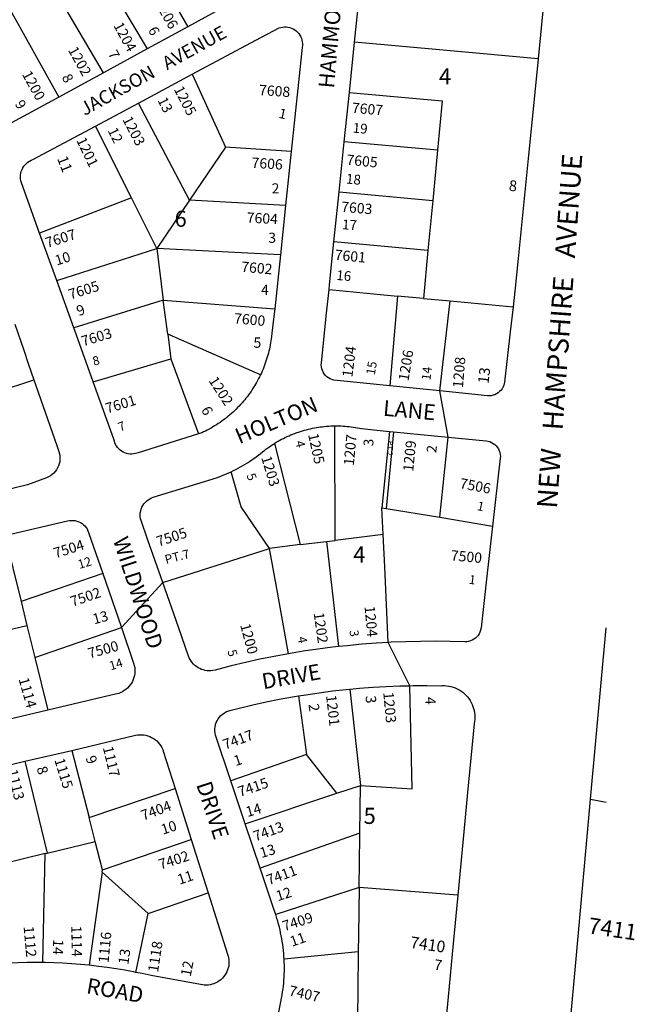
# Model space of a CAD drawing. Units: inches. Extents: x 1309731 to 1315789, y 477385 to 481480.
# Drawn here: x 1315110 to 1315789, y 479799 to 480886 of the extents above; entities that cross this region are included whole.
import ezdxf

# ---------------------------------------------------------------- set-up
doc = ezdxf.new("R2010")
doc.units = ezdxf.units.IN
doc.header["$MEASUREMENT"] = 0
for name, color, linetype in [('Addresses', 5, 'Continuous'), ('Lot-Block-Parcel Text', 6, 'Continuous'), ('Parcel Boundaries', 7, 'Continuous'), ('Street Names', 7, 'Continuous'), ('Street ROW', 5, 'Continuous')]:
    doc.layers.add(name, color=color, linetype=linetype)
doc.styles.add('Arial', font='txt')

msp = doc.modelspace()

# ---------------------------------------------------------------- linework, layer by layer
at = {"layer": 'Parcel Boundaries'}
for p, q in [((1315235.9, 480981.9), (1315296, 480878.2)), ((1315191.4, 480954), (1315251.1, 480853.7)), ((1315202.8, 480827.4), (1315145.5, 480925.3)), ((1315099.9, 480896.8), (1315153.6, 480800.6)), ((1315300.9, 480825.7), (1315337.8, 480745.4)), ((1315297.9, 480686.8), (1315241.6, 480793.9)), ((1315233.7, 480689.3), (1315193.9, 480768.4)), ((1315571.8, 480742), (1315468.9, 480751.3)), ((1315337.8, 480745.4), (1315297.9, 480686.8)), ((1315410.3, 480740.6), (1315337.8, 480745.4)), ((1315571.8, 480742), (1315566.6, 480686.6)), ((1315233.7, 480689.3), (1315132.4, 480650.3)), ((1315261.8, 480633.6), (1315233.7, 480689.3)), ((1315297.9, 480686.8), (1315261.8, 480633.6)), ((1315404.1, 480680.9), (1315297.9, 480686.8)), ((1315463.2, 480696), (1315566.6, 480686.6)), ((1315566.6, 480686.6), (1315561.3, 480631.4)), ((1315151.3, 480598), (1315261.8, 480633.6)), ((1315398.4, 480626.6), (1315261.8, 480633.6)), ((1315261.8, 480633.6), (1315269, 480576.6)), ((1315561.3, 480631.4), (1315457.5, 480640.8)), ((1315561.3, 480631.4), (1315556.3, 480578.4)), ((1315452, 480588.1), (1315527.7, 480581)), ((1315527.7, 480581), (1315519.3, 480481.8)), ((1315556.3, 480578.4), (1315527.7, 480581)), ((1315556.3, 480578.4), (1315585.8, 480575.6)), ((1315269, 480576.6), (1315170.1, 480545.8)), ((1315269, 480576.6), (1315392.1, 480566.9)), ((1315273.9, 480538.8), (1315269, 480576.6)), ((1315574.5, 480476.2), (1315585.8, 480575.6)), ((1315585.8, 480575.6), (1315655.4, 480569.1)), ((1315376.4, 480494.1), (1315273.9, 480538.8)), ((1315273.9, 480538.8), (1315277.3, 480511.6)), ((1315191.6, 480486.3), (1315277.3, 480511.6)), ((1315277.3, 480511.6), (1315308, 480429)), ((1315026, 480456), (1315126, 480488.6)), ((1315458.8, 480311.3), (1315458.5, 480437.7)), ((1315518.8, 480431.6), (1315510.5, 480347.1)), ((1315523.1, 480431.2), (1315515, 480346.4)), ((1315391.8, 480418.4), (1315420.3, 480306.6)), ((1315574.3, 480337.1), (1315583.7, 480425.3)), ((1315511.8, 480317.8), (1315510.5, 480347.1)), ((1315574.3, 480337.1), (1315632.7, 480327)), ((1315511.8, 480317.8), (1315458.8, 480311.3)), ((1315093.8, 480316.6), (1315111.8, 480243.9)), ((1315420.3, 480306.6), (1315386.4, 480302.5)), ((1315420.3, 480306.6), (1315449.4, 480310.2)), ((1315449.4, 480310.2), (1315458.8, 480311.3)), ((1315449.4, 480310.2), (1315462.6, 480194.1)), ((1315268.3, 480264.8), (1315386.4, 480302.5)), ((1315202.1, 480274.8), (1315111.8, 480243.9)), ((1315111.8, 480243.9), (1315118.4, 480217.4)), ((1315068, 480205.6), (1315118.4, 480217.4)), ((1315118.4, 480217.4), (1315127.2, 480182)), ((1315127.2, 480182), (1315222.7, 480215.1)), ((1315127.2, 480182), (1315141.6, 480123.9)), ((1315475.1, 480147.1), (1315486.7, 480040.8)), ((1315418.3, 480139.7), (1315427.3, 480075)), ((1315167.9, 480079.6), (1315186.9, 480005.4)), ((1315116.2, 480067.5), (1315140.8, 479966.2)), ((1315427.3, 480075), (1315343.5, 480046.1)), ((1315460.8, 480032.2), (1315427.3, 480075)), ((1315186.9, 480005.4), (1315282.1, 480037.4)), ((1315460.8, 480032.2), (1315486.7, 480040.8)), ((1315486, 479988.1), (1315486.7, 480040.8)), ((1315359.5, 479998.4), (1315460.8, 480032.2)), ((1315741, 480025.8), (1315758.1, 480022.3)), ((1315193.7, 479979), (1315186.9, 480005.4)), ((1315201.7, 479947.7), (1315299.8, 479981.3)), ((1315486, 479988.1), (1315375.9, 479949.6)), ((1315140.8, 479966.2), (1315193.7, 479979)), ((1315201.7, 479947.7), (1315193.7, 479979)), ((1315138.3, 479965.6), (1315090.5, 479954)), ((1315136, 479845.3), (1315138.3, 479965.6)), ((1315138.3, 479965.6), (1315140.8, 479966.2)), ((1315201.4, 479945.2), (1315201.7, 479947.7)), ((1315201.4, 479945.2), (1315186.9, 479842.4)), ((1315252.3, 479899.7), (1315201.4, 479945.2)), ((1315485.2, 479928.4), (1315393.1, 479898.6)), ((1315594.2, 479919.7), (1315485.2, 479928.4)), ((1315252.3, 479899.7), (1315318.5, 479922.4)), ((1315238.8, 479834.6), (1315252.3, 479899.7)), ((1315402.4, 479849.6), (1315484.3, 479857.5))]:
    msp.add_line(p, q, dxfattribs=at)
for points in [[(1315682.9, 480842.7), (1315582.2, 480851.8), (1315480.2, 480861)], [(1315474.5, 480805.7), (1315577, 480796.4), (1315571.8, 480742)], [(1315386.4, 480302.5), (1315354.9, 480348.4), (1315343.9, 480387.1)], [(1315510.5, 480347.1), (1315515, 480346.4), (1315574.3, 480337.1)], [(1315517.3, 480198.7), (1315513.5, 480282.2), (1315511.8, 480317.8)], [(1315407.2, 480186.2), (1315395, 480254.3), (1315386.4, 480302.5)], [(1315486.7, 480040.8), (1315543.7, 480037), (1315541.1, 480150.9)], [(1315485.2, 479928.4), (1315485.9, 479984.8), (1315486, 479988.1)], [(1315485.2, 479928.4), (1315484.5, 479875.7), (1315484.3, 479857.5)], [(1315484.3, 479857.5), (1315483.7, 479813.4), (1315483, 479761.1)]]:
    msp.add_lwpolyline(points, dxfattribs=at)
at = {"layer": 'Street ROW'}
for p, q in [((1315345.9, 480905.4), (1315296, 480878.2)), ((1315296, 480878.2), (1315251.1, 480853.7)), ((1315474.5, 480805.7), (1315480.2, 480861)), ((1315251.1, 480853.7), (1315202.8, 480827.4)), ((1315202.8, 480827.4), (1315153.6, 480800.6)), ((1315241.6, 480793.9), (1315300.9, 480825.7)), ((1315468.9, 480751.3), (1315474.5, 480805.7)), ((1315193.9, 480768.4), (1315241.6, 480793.9)), ((1315463.2, 480696), (1315468.9, 480751.3)), ((1315410.3, 480740.6), (1315404.1, 480680.9)), ((1315457.5, 480640.8), (1315463.2, 480696)), ((1315404.1, 480680.9), (1315398.4, 480626.6)), ((1315151.3, 480598), (1315132.4, 480650.3)), ((1315398.4, 480626.6), (1315392.1, 480566.9)), ((1315170.1, 480545.8), (1315151.3, 480598)), ((1315105.1, 480549.8), (1315114.8, 480521.2)), ((1315574.5, 480476.2), (1315519.3, 480481.8)), ((1315583.7, 480425.3), (1315574.5, 480476.2)), ((1315202.1, 480274.8), (1315222.7, 480215.1)), ((1315222.7, 480215.1), (1315268.3, 480264.8)), ((1315741, 480025.8), (1315758.1, 480214.8)), ((1315541.1, 480150.9), (1315517.3, 480198.7)), ((1315141.6, 480123.9), (1315090.4, 480111.8)), ((1315116.2, 480067.5), (1315167.9, 480079.6)), ((1315065, 480055.4), (1315116.2, 480067.5)), ((1315359.5, 479998.4), (1315343.5, 480046.1)), ((1315282.1, 480037.4), (1315299.8, 479981.3)), ((1315375.9, 479949.6), (1315359.5, 479998.4)), ((1315299.8, 479981.3), (1315318.5, 479922.4))]:
    msp.add_line(p, q, dxfattribs=at)
for points in [[(1315480.2, 480861), (1315485.7, 480913.9)], [(1315688.2, 480895.6), (1315682.9, 480842.7)], [(1315300.9, 480825.7), (1315371.3, 480863.2), (1315396.8, 480876.8), (1315398.7, 480877.4), (1315400.7, 480877.8), (1315402.7, 480878), (1315404.7, 480877.9), (1315406.7, 480877.7), (1315408.7, 480877.3), (1315410.6, 480876.6), (1315412.4, 480875.8), (1315414.2, 480874.7), (1315415.8, 480873.5), (1315417.2, 480872.1), (1315418.6, 480870.6), (1315419.7, 480869), (1315420.7, 480867.2), (1315421.5, 480865.4), (1315422.1, 480863.4), (1315422.5, 480861.5), (1315422.7, 480859.4), (1315422.6, 480857.4), (1315422.4, 480855.4), (1315410.3, 480740.6)], [(1315682.9, 480842.7), (1315677.4, 480787.3), (1315672, 480732.9), (1315666.5, 480677.6), (1315661, 480622.3), (1315657.4, 480586.3), (1315655.4, 480569.1)], [(1315153.6, 480800.6), (1315097.3, 480769.8)], [(1315132.4, 480650.3), (1315112.2, 480706.1), (1315111.7, 480708.1), (1315111.3, 480710.2), (1315111.2, 480712.3), (1315111.3, 480714.4), (1315111.6, 480716.5), (1315112.1, 480718.6), (1315112.9, 480720.5), (1315113.8, 480722.4), (1315115, 480724.2), (1315116.3, 480725.8), (1315117.7, 480727.3), (1315119.4, 480728.7), (1315121.1, 480729.8), (1315123, 480730.8), (1315125, 480731.6), (1315193.9, 480768.4)], [(1315452, 480588.1), (1315452.6, 480593.2), (1315457.5, 480640.8)], [(1315519.3, 480481.8), (1315457.3, 480488.2), (1315455.3, 480488.8), (1315453.3, 480489.6), (1315451.4, 480490.6), (1315449.7, 480491.9), (1315448.2, 480493.4), (1315446.8, 480495), (1315445.7, 480496.8), (1315444.8, 480498.7), (1315444.1, 480500.7), (1315443.7, 480502.8), (1315443.5, 480504.9), (1315443.6, 480507), (1315449, 480558.6), (1315452, 480588.1)], [(1315392.1, 480566.9), (1315391, 480558.5), (1315388.7, 480540.1), (1315388.4, 480536.2), (1315388.1, 480533.9), (1315387.7, 480531.6), (1315387.4, 480529.3), (1315387, 480527), (1315386.5, 480524.7), (1315386.1, 480522.5), (1315385.5, 480520.2), (1315385, 480517.9), (1315384.4, 480515.7), (1315383.8, 480513.4), (1315383.1, 480511.2), (1315382.4, 480509), (1315381.6, 480506.8), (1315380.8, 480504.6), (1315380, 480502.5), (1315379.1, 480500.3), (1315378.2, 480498.2), (1315377.3, 480496), (1315376.4, 480494.1)], [(1315655.4, 480569.1), (1315652.2, 480541.5), (1315645.9, 480486.1), (1315645.1, 480482.5), (1315644.3, 480480.6), (1315643.2, 480478.7), (1315642, 480477), (1315640.5, 480475.5), (1315638.9, 480474.1), (1315637.1, 480473), (1315635.2, 480472), (1315633.2, 480471.4), (1315631.1, 480470.9), (1315629, 480470.8), (1315626.9, 480470.8), (1315574.5, 480476.2)], [(1315191.6, 480486.3), (1315176.3, 480528.6), (1315170.1, 480545.8)], [(1315114.8, 480521.2), (1315119.7, 480506.7), (1315123.1, 480496.9), (1315126, 480488.6), (1315151.2, 480416.2)], [(1315376.4, 480494.1), (1315375.3, 480491.8), (1315374.2, 480489.8), (1315373.1, 480487.7), (1315372, 480485.7), (1315370.8, 480483.7), (1315369.6, 480481.7), (1315368.4, 480479.7), (1315367.2, 480477.7), (1315365.9, 480475.8), (1315364.5, 480473.9), (1315363.2, 480472), (1315361.8, 480470.2), (1315360.3, 480468.3), (1315358.9, 480466.5), (1315357.4, 480464.8), (1315355.9, 480463), (1315354.3, 480461.3), (1315352.7, 480459.6), (1315351.1, 480457.9), (1315349.5, 480456.2), (1315347.8, 480454.6), (1315346.1, 480453), (1315344.4, 480451.5), (1315342.6, 480450), (1315340.8, 480448.5), (1315339, 480447), (1315337.2, 480445.6), (1315335.3, 480444.2), (1315333.5, 480442.8), (1315331.6, 480441.5), (1315329.6, 480440.2), (1315327.7, 480438.9), (1315325.7, 480437.7), (1315323.7, 480436.5), (1315321.7, 480435.3), (1315319.7, 480434.2), (1315317.6, 480433.1), (1315315.5, 480432), (1315313.5, 480431), (1315311.4, 480430), (1315308, 480429)], [(1315308, 480429), (1315241.2, 480408.1), (1315238.2, 480407.1), (1315236.2, 480406.7), (1315234.2, 480406.5), (1315232.2, 480406.6), (1315230.2, 480406.8), (1315228.3, 480407.3), (1315226.4, 480407.9), (1315224.5, 480408.7), (1315222.8, 480409.8), (1315221.2, 480411), (1315219.7, 480412.4), (1315218.4, 480413.9), (1315217.2, 480415.5), (1315216.3, 480417.3), (1315215.5, 480419.1), (1315214.9, 480421), (1315214.5, 480423), (1315191.6, 480486.3)], [(1315391.8, 480418.4), (1315393.7, 480419.6), (1315395.7, 480420.7), (1315397.7, 480421.8), (1315399.7, 480422.9), (1315401.7, 480423.9), (1315403.7, 480424.9), (1315405.8, 480425.9), (1315407.9, 480426.8), (1315409.9, 480427.7), (1315412, 480428.6), (1315414.2, 480429.4), (1315416.3, 480430.2), (1315418.4, 480430.9), (1315420.6, 480431.6), (1315422.8, 480432.3), (1315424.9, 480432.9), (1315427.1, 480433.5), (1315429.3, 480434.1), (1315431.5, 480434.6), (1315433.7, 480435), (1315436, 480435.5), (1315438.2, 480435.9), (1315440.4, 480436.2), (1315442.7, 480436.6), (1315444.9, 480436.8), (1315447.2, 480437.1), (1315449.4, 480437.3), (1315451.7, 480437.4), (1315454, 480437.6), (1315456.2, 480437.6), (1315458.5, 480437.7)], [(1315458.5, 480437.7), (1315460.8, 480437.7), (1315463, 480437.6), (1315465.3, 480437.6), (1315467.6, 480437.5), (1315469.8, 480437.3), (1315472.1, 480437.1), (1315474.3, 480436.9), (1315476.6, 480436.6), (1315478.8, 480436.3), (1315481.1, 480435.9), (1315483.3, 480435.6), (1315485.5, 480435.1), (1315487.8, 480434.7), (1315518.8, 480431.6)], [(1315518.8, 480431.6), (1315523.1, 480431.2), (1315583.7, 480425.3)], [(1315151.2, 480416.2), (1315153.6, 480409.4), (1315154.6, 480405.3), (1315154.8, 480402.9), (1315154.8, 480400.5), (1315154.5, 480398.1), (1315154, 480395.8), (1315153.2, 480393.5), (1315152.2, 480391.3), (1315151, 480389.3), (1315149.6, 480387.4), (1315148, 480385.6), (1315146.2, 480384), (1315144.2, 480382.7), (1315142.1, 480381.5), (1315140, 480380.5), (1315118.8, 480372.7), (1315049, 480355.6)], [(1315343.9, 480387.1), (1315346.6, 480388.4), (1315349.2, 480389.7), (1315351.8, 480391.1), (1315354.3, 480392.5), (1315356.9, 480393.9), (1315359.4, 480395.4), (1315361.8, 480397), (1315364.3, 480398.5), (1315366.7, 480400.2), (1315369.1, 480401.8), (1315371.5, 480403.6), (1315376, 480407), (1315378.8, 480409.3), (1315380.6, 480410.7), (1315382.4, 480412.1), (1315384.3, 480413.4), (1315386.1, 480414.7), (1315388, 480416), (1315391.8, 480418.4)], [(1315583.7, 480425.3), (1315625.6, 480421.2), (1315627.7, 480420.8), (1315629.7, 480420.3), (1315631.6, 480419.4), (1315633.5, 480418.4), (1315635.2, 480417.1), (1315636.7, 480415.6), (1315638, 480414), (1315639.2, 480412.2), (1315640.1, 480410.2), (1315640.7, 480408.2), (1315641.1, 480406.1), (1315641.3, 480404), (1315641.2, 480401.9), (1315632.7, 480327)], [(1315268.3, 480264.8), (1315251.6, 480312.5), (1315244.4, 480333.1), (1315243.9, 480335.2), (1315243.5, 480337.4), (1315243.5, 480339.5), (1315243.6, 480341.7), (1315244, 480343.8), (1315244.6, 480345.8), (1315245.4, 480347.8), (1315246.4, 480349.7), (1315247.6, 480351.5), (1315248.9, 480353.2), (1315250.5, 480354.7), (1315252.2, 480356), (1315254, 480357.2), (1315255.9, 480358.1), (1315257.9, 480358.9), (1315327.7, 480380.5), (1315330.5, 480381.5), (1315333.2, 480382.5), (1315335.9, 480383.6), (1315338.6, 480384.7), (1315341.3, 480385.9), (1315343.9, 480387.1)], [(1315093.8, 480316.6), (1315163.3, 480332.9), (1315165.4, 480333.3), (1315167.5, 480333.4), (1315169.6, 480333.4), (1315171.6, 480333.1), (1315173.6, 480332.6), (1315175.5, 480331.9), (1315177.4, 480331), (1315179.2, 480329.9), (1315180.8, 480328.6), (1315182.3, 480327.2), (1315183.6, 480325.6), (1315184.8, 480323.9), (1315185.7, 480322), (1315186.5, 480320.1), (1315202.1, 480274.8)], [(1315632.7, 480327), (1315626.4, 480271.8), (1315619.9, 480214.8), (1315619.4, 480212.2), (1315618.7, 480210.2), (1315617.8, 480208.3), (1315616.7, 480206.5), (1315615.3, 480204.9), (1315613.8, 480203.4), (1315612.1, 480202.2), (1315610.2, 480201.1), (1315608.3, 480200.3), (1315606.2, 480199.8), (1315604.1, 480199.5), (1315602, 480199.4), (1315585.7, 480199.9), (1315569.5, 480200), (1315553.2, 480199.9), (1315536.9, 480199.5), (1315520.7, 480198.9), (1315517.3, 480198.7)], [(1315407.2, 480186.2), (1315391.5, 480183.3), (1315375.6, 480180.1), (1315359.7, 480176.6), (1315343.9, 480172.8), (1315326.1, 480168.2), (1315323.7, 480167.7), (1315321.6, 480167.5), (1315319.5, 480167.4), (1315317.4, 480167.5), (1315315.3, 480167.8), (1315313.2, 480168.3), (1315311.2, 480169), (1315309.2, 480169.8), (1315307.3, 480170.8), (1315305.6, 480172), (1315303.9, 480173.3), (1315302.3, 480174.8), (1315300.9, 480176.4), (1315299.6, 480178.1), (1315298.5, 480179.9), (1315297.6, 480181.8), (1315296.8, 480183.7), (1315285.6, 480215.5), (1315268.3, 480264.8)], [(1315222.7, 480215.1), (1315236.2, 480175.9), (1315236.9, 480173.4), (1315237.4, 480171.2), (1315237.6, 480168.9), (1315237.6, 480166.6), (1315237.5, 480164.3), (1315237.1, 480162.1), (1315236.5, 480159.9), (1315235.8, 480157.7), (1315234.9, 480155.6), (1315233.8, 480153.6), (1315232.5, 480151.8), (1315231, 480150), (1315229.4, 480148.3), (1315227.7, 480146.9), (1315225.9, 480145.5), (1315223.9, 480144.3), (1315221.9, 480143.3), (1315219.7, 480142.5), (1315217.5, 480141.9), (1315141.6, 480123.9)], [(1315517.3, 480198.7), (1315504.4, 480197.9), (1315488.2, 480196.7), (1315472, 480195.1), (1315462.6, 480194.1)], [(1315462.6, 480194.1), (1315455.8, 480193.3), (1315439.7, 480191.2), (1315423.6, 480188.9), (1315407.2, 480186.2)], [(1315418.3, 480139.7), (1315426.5, 480141), (1315441.2, 480143.2), (1315456, 480145.1), (1315470.8, 480146.7), (1315475.1, 480147.1)], [(1315475.1, 480147.1), (1315485.6, 480148.1), (1315500.5, 480149.2), (1315515.3, 480150.1), (1315530.2, 480150.7), (1315541.1, 480150.9)], [(1315541.1, 480150.9), (1315545.1, 480151), (1315560, 480151.1), (1315574.9, 480150.9), (1315577, 480151.1), (1315579.4, 480151), (1315581.8, 480150.9), (1315584.2, 480150.5), (1315586.6, 480150), (1315589, 480149.3), (1315591.3, 480148.5), (1315593.5, 480147.5), (1315595.6, 480146.4), (1315597.7, 480145.1), (1315599.7, 480143.7), (1315601.5, 480142.1), (1315603.3, 480140.4), (1315604.9, 480138.6), (1315606.4, 480136.7), (1315607.8, 480134.6), (1315609, 480132.5), (1315610.1, 480130.3), (1315611, 480128.1), (1315611.7, 480125.8), (1315612.3, 480123.4), (1315612.7, 480121), (1315613, 480118.6), (1315613.1, 480116.2), (1315613, 480113.7), (1315612.7, 480111.3), (1315612.3, 480108.9), (1315605, 480032.9), (1315599.8, 479977.9), (1315594.2, 479919.7)], [(1315343.5, 480046.1), (1315326.6, 480096.4), (1315326.1, 480098.7), (1315325.9, 480101), (1315325.9, 480103.4), (1315326.2, 480105.7), (1315326.7, 480108), (1315327.4, 480110.2), (1315328.4, 480112.3), (1315329.6, 480114.3), (1315331, 480116.2), (1315332.5, 480117.9), (1315334.3, 480119.5), (1315336.2, 480120.8), (1315338.2, 480122), (1315340.4, 480122.9), (1315342.6, 480123.6), (1315368, 480129.8), (1315382.5, 480133), (1315397.1, 480135.9), (1315411.8, 480138.6), (1315418.3, 480139.7)], [(1315167.9, 480079.6), (1315238.1, 480096.2), (1315240.6, 480096.6), (1315242.9, 480096.8), (1315245.2, 480096.8), (1315247.5, 480096.6), (1315249.7, 480096.2), (1315251.9, 480095.6), (1315254.1, 480094.9), (1315256.1, 480093.9), (1315258.1, 480092.8), (1315260, 480091.4), (1315261.8, 480090), (1315263.4, 480088.4), (1315264.8, 480086.6), (1315266.2, 480084.7), (1315267.3, 480082.8), (1315268.3, 480080.7), (1315269, 480078.6), (1315282.1, 480037.4)], [(1315714.7, 479724.1), (1315715.4, 479749.4), (1315732.1, 479748.4), (1315734, 479779.4), (1315718.9, 479781.2), (1315724.4, 479841.5), (1315739.5, 480009.1), (1315741, 480025.8)], [(1315393.1, 479898.6), (1315391.5, 479903.2), (1315375.9, 479949.6)], [(1315318.5, 479922.4), (1315339.9, 479854.8), (1315340.6, 479852.6), (1315341.1, 479850.5), (1315341.4, 479848.3), (1315341.5, 479846), (1315341.4, 479843.8), (1315341.2, 479841.6), (1315340.7, 479839.5), (1315340, 479837.3), (1315339.2, 479835.3), (1315338.2, 479833.3), (1315337, 479831.4), (1315335.6, 479829.6), (1315334.2, 479828), (1315332.5, 479826.5), (1315330.8, 479825.1), (1315328.9, 479823.9), (1315326.9, 479822.9), (1315324.9, 479822), (1315322.8, 479821.4), (1315320.6, 479820.9), (1315318.4, 479820.6), (1315316.2, 479820.5), (1315314, 479820.5), (1315255.5, 479831), (1315245.8, 479833.2), (1315238.8, 479834.6)], [(1315594.2, 479919.7), (1315589.1, 479866.3), (1315583.5, 479807.6), (1315577.2, 479741.8)], [(1315402.4, 479849.6), (1315402.2, 479852.2), (1315402, 479855.5), (1315401.7, 479858.8), (1315401.3, 479862), (1315400.9, 479865.3), (1315400.4, 479868.5), (1315399.9, 479871.7), (1315399.3, 479875), (1315398.6, 479878.2), (1315397.9, 479881.4), (1315397.2, 479884.6), (1315396.3, 479887.7), (1315395.5, 479890.9), (1315394.5, 479894), (1315393.1, 479898.6)], [(1315394.2, 479779.4), (1315400.3, 479809.8), (1315400.8, 479813), (1315401.3, 479816.3), (1315401.6, 479819.5), (1315402, 479822.8), (1315402.2, 479826), (1315402.4, 479829.3), (1315402.6, 479832.6), (1315402.7, 479835.9), (1315402.7, 479839.1), (1315402.7, 479842.4), (1315402.6, 479845.7), (1315402.4, 479849.6)], [(1315136, 479845.3), (1315128.4, 479845.4), (1315118.6, 479845.3), (1315108.7, 479845), (1315098.9, 479844.6), (1315089.1, 479844), (1315086.8, 479843.8)], [(1315186.9, 479842.4), (1315177.6, 479843.3), (1315167.8, 479844), (1315158, 479844.6), (1315148.1, 479845.1), (1315138.3, 479845.3), (1315136, 479845.3)], [(1315238.8, 479834.6), (1315236.2, 479835.1), (1315226.5, 479836.9), (1315216.8, 479838.5), (1315207, 479840), (1315197.3, 479841.2), (1315186.9, 479842.4)]]:
    msp.add_lwpolyline(points, dxfattribs=at)

# ---------------------------------------------------------------- texts
at = {"layer": 'Addresses', "color": 18, "true_color": 0x000000, "style": 'Arial'}
for s, height, rotation, p in [('1206', 11.36, -60.2552, (1315259, 480904.3)), ('1204', 11.36, -61.5873, (1315213.6, 480879.6)), ('1202', 11.36, -60.9454, (1315163.4, 480852.5)), ('1200', 11.36, -61.3269, (1315112.6, 480825.8)), ('1205', 11.36, -62.7445, (1315280.3, 480809.3)), ('7608', 11.36, -4.0856, (1315374.4, 480802.9)), ('7607', 11.36, -4.8207, (1315476.9, 480783.2)), ('1203', 11.36, -62.3869, (1315223.5, 480775.9)), ('1201', 11.36, -64.2597, (1315172.6, 480753)), ('7606', 11.36, -3.6216, (1315366.2, 480722.6)), ('7605', 11.36, -5.1947, (1315470.9, 480725.9)), ('7603', 11.36, -4.7636, (1315465.1, 480674)), ('7604', 11.36, -2.9739, (1315360.9, 480662)), ('7607', 11.36, 17.7446, (1315140.8, 480633.9)), ('7601', 11.36, -5.4402, (1315457.9, 480621)), ('7602', 11.36, -4.9391, (1315354.7, 480607.8)), ('7605', 11.36, 17.4473, (1315166.4, 480577)), ('7600', 11.36, -5.1281, (1315346.8, 480550.9)), ('7603', 11.36, 16.6992, (1315180.4, 480525.3)), ('1204', 11.36, 82.6274, (1315477.7, 480490.8)), ('1206', 11.36, 80.5746, (1315539.7, 480486.6)), ('1208', 11.36, 85.3061, (1315599.9, 480479.1)), ('1202', 11.36, -57.0043, (1315318.6, 480487.7)), ('7601', 11.36, 17.2162, (1315207.1, 480451.2)), ('1205', 11.36, -77.4706, (1315428.8, 480428.2)), ('1207', 11.36, 84.5064, (1315479.3, 480393.5)), ('1209', 11.36, 84.1827, (1315544.9, 480386.8)), ('1203', 11.36, -73.1131, (1315377, 480402.7)), ('7506', 11.36, -10.5207, (1315595.7, 480369)), ('7505', 11.36, 18.2082, (1315263.6, 480304.3)), ('7504', 11.36, 17.2416, (1315149.8, 480291.5)), ('7500', 11.36, -5.0635, (1315586.2, 480289.3)), ('7502', 11.36, 18.8532, (1315168.6, 480238)), ('1202', 11.36, -81.8708, (1315435, 480231.1)), ('1204', 11.36, -84.6436, (1315491.2, 480238.5)), ('1200', 11.36, -74.6783, (1315353.7, 480217.9)), ('7500', 11.36, 15.3129, (1315187.4, 480180.9)), ('1114', 11.36, -74.0547, (1315109, 480158.3)), ('1201', 11.36, -83.3862, (1315448.7, 480140.1)), ('1203', 11.36, -84.6442, (1315511.9, 480143.5)), ('7417', 11.36, 20.1129, (1315337.3, 480080.2)), ('1117', 11.36, -76.6073, (1315202.1, 480082.7)), ('1115', 11.36, -72.7304, (1315148.5, 480069.1)), ('1113', 11.36, -76.2928, (1315096.6, 480057.2)), ('7415', 11.36, 18.6765, (1315353.6, 480028.1)), ('7404', 11.36, 20.4722, (1315246.8, 480001.9)), ('7413', 11.36, 19.9831, (1315370.8, 479979)), ('7402', 11.36, 17.7958, (1315265.9, 479947.9)), ('7411', 11.36, 20.2657, (1315385.5, 479930.7)), ('7409', 11.36, 17.9859, (1315402.7, 479879.8)), ('7411', 17.75, -8.6971, (1315737.4, 479877.8)), ('1112', 11.36, -84.897, (1315114.6, 479885.1)), ('1114', 11.36, -88.8958, (1315167.3, 479886)), ('1116', 11.36, 84.7546, (1315208.5, 479844.5)), ('7410', 12.82, -8.1514, (1315541.1, 479861.7)), ('1118', 11.36, 81.3424, (1315263.1, 479834.1)), ('7407', 11.36, -12.8038, (1315406.9, 479809.3))]:
    msp.add_text(s, height=height, rotation=rotation, dxfattribs=at).set_placement(p)
at = {"layer": 'Lot-Block-Parcel Text', "color": 14, "true_color": 0xa80000, "style": 'Arial'}
for s, height, rotation, p in [('6', 11.2, -63.3207, (1315251.8, 480874.8)), ('7', 11.2, -61.6877, (1315207.5, 480848.6)), ('8', 11.2, -61.8564, (1315156.5, 480822.5)), ('9', 11.2, -57.8578, (1315104.5, 480793)), ('13', 11.24, -62.6354, (1315262.2, 480797.1)), ('1', 10.8, -12.3157, (1315395.8, 480777.8)), ('12', 11.24, -63.8386, (1315207.3, 480763.7)), ('19', 10.85, -5.3072, (1315477.8, 480761.4)), ('11', 11.83, -68.8656, (1315151.5, 480732.9)), ('18', 10.85, -5.1811, (1315470.4, 480705.2)), ('8', 11.8, -4.7508, (1315650.3, 480697.2)), ('17', 10.85, -3.3613, (1315466.2, 480654.7)), ('10', 11.24, 17.423, (1315151.3, 480614.6)), ('16', 10.85, -5.1289, (1315459.7, 480598.8)), ('9', 11.4, 20.957, (1315175.7, 480558.6)), ('8', 9.86, 14.5956, (1315192.3, 480504)), ('15', 9.86, 80.2441, (1315502.5, 480493.3)), ('14', 9.86, -276.5776, (1315563.9, 480487.5)), ('13', 11.83, 83.1245, (1315628.1, 480483.7)), ('6', 11.4, -62.245, (1315310.4, 480455.6)), ('7', 9.86, 20.3755, (1315221.2, 480431.3)), ('4', 9.86, -76.4585, (1315414.7, 480420.2)), ('3', 10.8, 88.041, (1315500.9, 480415.1)), ('PT.2', 5.92, -93.0183, (1315517.2, 480421.4)), ('2', 10.8, 82.7561, (1315570.3, 480407.5)), ('5', 9.86, -68.4421, (1315360.7, 480383.1)), ('1', 9.86, -12.3181, (1315614.9, 480344.9)), ('PT.7', 9.86, 14.3105, (1315272, 480285.2)), ('12', 9.86, 16.8457, (1315176.3, 480279.7)), ('1', 9.86, -7.2497, (1315606, 480263.5)), ('13', 11.36, 15.0612, (1315192.6, 480218.6)), ('3', 9.86, -83.6264, (1315474.6, 480211.9)), ('4', 9.86, -81.1753, (1315417.3, 480204.5)), ('5', 9.86, -74.9118, (1315339.7, 480189.3)), ('14', 9.86, 16.5636, (1315210.9, 480167.8)), ('3', 11.4, -86.508, (1315492.4, 480139.7)), ('4', 11.4, -87.754, (1315558.3, 480138.4)), ('2', 11.4, -82.5754, (1315429.3, 480130.4)), ('9', 11.4, -70.451, (1315182.9, 480071.4)), ('1', 11.4, 18.1272, (1315348.9, 480062.1)), ('8', 11.4, -71.6274, (1315128.8, 480059.9)), ('14', 11.36, 16.1634, (1315361.9, 480005.9)), ('10', 11.36, 17.5014, (1315268.5, 479986.5)), ('13', 11.36, 17.0862, (1315377.5, 479960.6)), ('11', 11.36, 18.7627, (1315286.9, 479931.2)), ('12', 11.36, 17.7617, (1315395.5, 479913)), ('11', 11.36, 19.1855, (1315411.2, 479862.8)), ('14', 11.36, -91.6583, (1315147.4, 479871.2)), ('13', 11.36, 81.6268, (1315230.3, 479842.7)), ('12', 11.36, 78.7483, (1315299.1, 479829.3)), ('7', 11.4, -8.1711, (1315567.5, 479837.8))]:
    msp.add_text(s, height=height, rotation=rotation, dxfattribs=at).set_placement(p)
for s, height, p in [('4', 17.8, (1315573.5, 480814.6)), ('2', 11.2, (1315388.7, 480694.2)), ('6', 17.8, (1315281.4, 480657.4)), ('3', 11.2, (1315385, 480639.7)), ('4', 11.2, (1315377, 480582.3)), ('5', 11.4, (1315368.6, 480523.9)), ('4', 17.8, (1315478.7, 480286.9)), ('5', 17.8, (1315490.2, 479998.4))]:
    msp.add_text(s, height=height, dxfattribs=at).set_placement(p)
at = {"layer": 'Street Names', "color": 18, "true_color": 0x000000, "style": 'Arial'}
for s, height, rotation, p in [('HAMMOND   AVENUE', 17.257, 85.0001, (1315457.5, 480809.7)), ('JACKSON   AVENUE', 14.792, 28.9999, (1315182.1, 480779.6)), ('NEW   HAMPSHIRE   AVENUE', 22.188, 85.8805, (1315703.7, 480345.9)), ('HOLTON', 17.26, 22.8948, (1315352.9, 480417.4)), ('LANE', 17.26, -5.1438, (1315511.2, 480449)), ('WILDWOOD', 17.26, -71.9401, (1315213.2, 480311.9)), ('DRIVE', 17.26, 10.0037, (1315379.5, 480147)), ('DRIVE', 17.26, -71.94, (1315305.2, 480042)), ('ROAD', 17.26, -10.0029, (1315183.2, 479811.6))]:
    msp.add_text(s, height=height, rotation=rotation, dxfattribs=at).set_placement(p)

doc.saveas('drawing.dxf')
